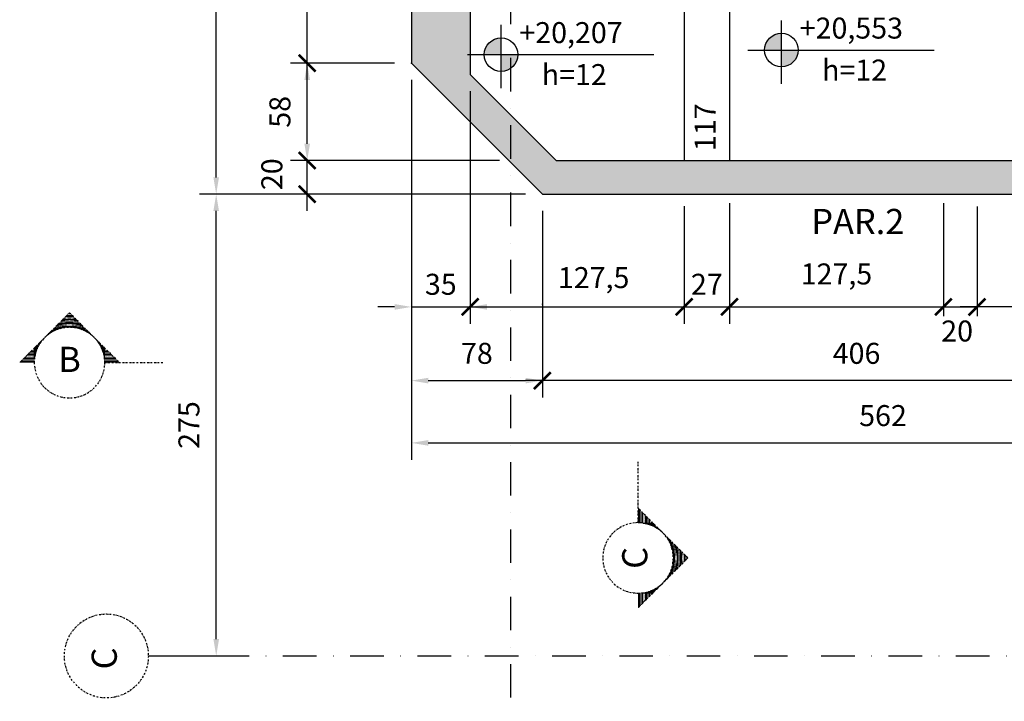
# Model space of a CAD drawing. Extents: x 177 to 2648, y 212 to 1966.
# Drawn here: x 1597 to 2183, y 874 to 1280 of the extents above; entities that cross this region are included whole.
import ezdxf
from ezdxf.enums import TextEntityAlignment as Align

# ---------------------------------------------------------------- set-up
doc = ezdxf.new("R2010")
doc.units = 0
doc.header["$LTSCALE"] = 2
doc.header["$MEASUREMENT"] = 0
doc.linetypes.add('DASHDOT', pattern=[1, 0.5, -0.25, 0, -0.25])
for name, color, linetype in [('CORTE', 5, 'Continuous'), ('EST_COTA', 1, 'Continuous'), ('EST_EIXO', 1, 'DASHDOT'), ('EST_FORMACORTE', 5, 'Continuous'), ('EST_FORMAVISTA', 3, 'Continuous'), ('EST_HATCH', 1, 'Continuous'), ('EST_TEXTO', 2, 'Continuous')]:
    doc.layers.add(name, color=color, linetype=linetype)
doc.styles.add('STYLE1', font='romans.shx', dxfattribs={"height": 12.5})
doc.styles.add('STYLE2', font='romans.shx', dxfattribs={"height": 15})
doc.dimstyles.new('EXTERNA', dxfattribs={"dimtxt": 12.5, "dimasz": 10, "dimexe": 10, "dimexo": 10, "dimgap": 10, "dimtad": 1, "dimdec": 0, "dimzin": 0, "dimtxsty": 'STYLE1', "dimcen": 0, "dimdle": 10, "dimclrd": 1, "dimclre": 1, "dimclrt": 2, "dimadec": 4, "dimazin": 0, "dimtfac": 0.005, "dimtdec": 0, "dimtmove": 2, "dimatfit": 3, "dimldrblk": 'ARCHTICK', "dimfxl": 0, "dimtolj": 1, "dimtzin": 0, "dimarcsym": 0})

# ---------------------------------------------------------------- blocks, each defined once
blk = doc.blocks.new('_ARCHTICK')
at = {"color": 0, "linetype": 'ByBlock', "const_width": 0.15}
blk.add_lwpolyline([(-0.5, -0.5), (0.5, 0.5)], dxfattribs=at)
blk = doc.blocks.new('*D26')
at = {"layer": 'DEFPOINTS', "color": 0}
for p in [(1830.04, 1065.21), (2392.04, 1065.21), (2392.04, 1028.13)]:
    blk.add_point(p, dxfattribs=at)
at = {"layer": 'EST_COTA', "color": 1, "lineweight": -2}
for p, q in [((1830.04, 1055.21), (1830.04, 1018.13)), ((2392.04, 1055.21), (2392.04, 1018.13)), ((1840.04, 1028.13), (2382.04, 1028.13))]:
    blk.add_line(p, q, dxfattribs=at)
at = {"layer": 'EST_COTA', "color": 1}
for points in [[(1840.04, 1029.8), (1840.04, 1026.46), (1830.04, 1028.13)], [(2382.04, 1029.8), (2382.04, 1026.46), (2392.04, 1028.13)]]:
    blk.add_solid(points, dxfattribs=at)
at = {"layer": 'EST_COTA', "color": 2, "insert": (2111.04, 1044.38), "char_height": 12.5, "attachment_point": 5, "style": 'STYLE1'}
blk.add_mtext('\\A1;562', dxfattribs=at)
blk = doc.blocks.new('*D27')
at = {"layer": 'DEFPOINTS', "color": 0}
for p in [(1713.7, 1176.26), (1749.71, 1176.26), (1671.79, 901.26)]:
    blk.add_point(p, dxfattribs=at)
at = {"layer": 'EST_COTA', "color": 1, "lineweight": -2}
for p, q in [((1739.71, 1176.26), (1703.7, 1176.26)), ((1713.7, 911.26), (1713.7, 1166.26)), ((1681.79, 901.26), (1723.7, 901.26))]:
    blk.add_line(p, q, dxfattribs=at)
at = {"layer": 'EST_COTA', "color": 1}
for points in [[(1712.04, 1166.26), (1715.37, 1166.26), (1713.7, 1176.26)], [(1712.04, 911.26), (1715.37, 911.26), (1713.7, 901.26)]]:
    blk.add_solid(points, dxfattribs=at)
at = {"layer": 'EST_COTA', "color": 2, "insert": (1697.45, 1038.76), "char_height": 12.5, "attachment_point": 5, "rotation": 90, "style": 'STYLE1'}
blk.add_mtext('\\A1;275', dxfattribs=at)
blk = doc.blocks.new('*D24')
at = {"layer": 'DEFPOINTS', "color": 0}
for p in [(1713.7, 1725.26), (1762.43, 1725.26), (1749.71, 1176.26)]:
    blk.add_point(p, dxfattribs=at)
at = {"layer": 'EST_COTA', "color": 1, "lineweight": -2}
for p, q in [((1752.43, 1725.26), (1703.7, 1725.26)), ((1713.7, 1186.26), (1713.7, 1715.26))]:
    blk.add_line(p, q, dxfattribs=at)
at = {"layer": 'EST_COTA', "color": 1}
for points in [[(1712.04, 1715.26), (1715.37, 1715.26), (1713.7, 1725.26)], [(1712.04, 1186.26), (1715.37, 1186.26), (1713.7, 1176.26)]]:
    blk.add_solid(points, dxfattribs=at)
at = {"layer": 'EST_COTA', "color": 2, "insert": (1697.45, 1450.76), "char_height": 12.5, "attachment_point": 5, "rotation": 90, "style": 'STYLE1'}
blk.add_mtext('\\A1;549', dxfattribs=at)
blk = doc.blocks.new('*D28')
at = {"layer": 'DEFPOINTS', "color": 0}
for p in [(1908.04, 1176.26), (1830.04, 1171.68), (1908.04, 1065.21)]:
    blk.add_point(p, dxfattribs=at)
at = {"layer": 'EST_COTA', "color": 1, "lineweight": -2}
for p, q in [((1830.04, 1161.68), (1830.04, 1055.21)), ((1908.04, 1166.26), (1908.04, 1055.21)), ((1840.04, 1065.21), (1898.04, 1065.21))]:
    blk.add_line(p, q, dxfattribs=at)
at = {"layer": 'EST_COTA', "color": 1}
for points in [[(1840.04, 1066.88), (1840.04, 1063.54), (1830.04, 1065.21)], [(1898.04, 1066.88), (1898.04, 1063.54), (1908.04, 1065.21)]]:
    blk.add_solid(points, dxfattribs=at)
at = {"layer": 'EST_COTA', "color": 2, "insert": (1869.04, 1081.46), "char_height": 12.5, "attachment_point": 5, "style": 'STYLE1'}
blk.add_mtext('\\A1;78', dxfattribs=at)
blk = doc.blocks.new('*D25')
at = {"layer": 'DEFPOINTS', "color": 0}
for p in [(1830.04, 1254.26), (1865.04, 1247.54), (1865.04, 1109.11)]:
    blk.add_point(p, dxfattribs=at)
at = {"layer": 'EST_COTA', "color": 1, "lineweight": -2}
for p, q in [((1830.04, 1244.26), (1830.04, 1099.11)), ((1865.04, 1237.54), (1865.04, 1099.11)), ((1820.04, 1109.11), (1810.04, 1109.11)), ((1830.04, 1109.11), (1865.04, 1109.11)), ((1875.04, 1109.11), (1885.04, 1109.11))]:
    blk.add_line(p, q, dxfattribs=at)
at = {"layer": 'EST_COTA', "color": 1}
for points in [[(1820.04, 1110.78), (1820.04, 1107.44), (1830.04, 1109.11)], [(1875.04, 1110.78), (1875.04, 1107.44), (1865.04, 1109.11)]]:
    blk.add_solid(points, dxfattribs=at)
at = {"layer": 'EST_COTA', "color": 2, "insert": (1847.54, 1122.57), "char_height": 12.5, "attachment_point": 5, "style": 'STYLE1'}
blk.add_mtext('\\A1;35', dxfattribs=at)
blk = doc.blocks.new('*D23')
at = {"layer": 'DEFPOINTS', "color": 0}
for p in [(1767.91, 1254.26), (1830.04, 1254.26), (1916.33, 1196.26)]:
    blk.add_point(p, dxfattribs=at)
at = {"layer": 'EST_COTA', "color": 1, "lineweight": -2}
for p, q in [((1820.04, 1254.26), (1757.91, 1254.26)), ((1767.91, 1206.26), (1767.91, 1244.26))]:
    blk.add_line(p, q, dxfattribs=at)
at = {"layer": 'EST_COTA', "color": 1}
for points in [[(1766.25, 1244.26), (1769.58, 1244.26), (1767.91, 1254.26)], [(1766.25, 1206.26), (1769.58, 1206.26), (1767.91, 1196.26)]]:
    blk.add_solid(points, dxfattribs=at)
at = {"layer": 'EST_COTA', "color": 2, "insert": (1751.66, 1225.26), "char_height": 12.5, "attachment_point": 5, "rotation": 90, "style": 'STYLE1'}
blk.add_mtext('\\A1;58', dxfattribs=at)

msp = doc.modelspace()

# ---------------------------------------------------------------- hatches: boundary and pattern name
at = {"layer": 'EST_COTA'}
h = msp.add_hatch(color=256, dxfattribs=at)
h.paths.add_polyline_path([(1873.45, 1259.32), (1883.45, 1259.32), (1883.45, 1269.32, 0.414214)])
h.paths.add_polyline_path([(1883.45, 1259.32), (1883.45, 1249.32, 0.414214), (1893.45, 1259.32)])
h = msp.add_hatch(color=256, dxfattribs=at)
h.paths.add_polyline_path([(2040.5, 1262.02), (2050.5, 1262.02), (2050.5, 1272.02, 0.414214)])
h.paths.add_polyline_path([(2050.5, 1262.02), (2050.5, 1252.02, 0.414214), (2060.5, 1262.02)])
at = {"layer": 'EST_HATCH'}
h = msp.add_hatch(dxfattribs=at)
h.set_pattern_fill('AR-CONC', color=256, scale=3.5, style=0)
h.set_pattern_definition([(50, (-14678.61, -4990.038), (25.104106, -2.196325), [2.625, -28.875]), (355, (-14678.61, -4990.038), (-4.856297, 26.326725), [2.1, -23.1]), (100.4514, (-14676.518, -4990.22), (20.247828, 24.130384), [2.230907, -24.539974]), (46.1842, (-14678.61, -4983.038), (37.353437, -5.793166), [3.9375, -43.3125]), (96.6356, (-14675.497, -4983.52), (32.713195, 34.094125), [3.34636, -36.809955]), (351.1842, (-14678.61, -4983.038), (32.71317, 34.09415), [3.15, -34.65]), (21, (-14675.11, -4984.788), (20.891747, -14.091661), [2.625, -28.875]), (326, (-14675.11, -4984.788), (8.516037, 25.38025), [2.1, -23.1]), (71.4514, (-14673.37, -4985.962), (29.407792, 11.288567), [2.230907, -24.539974]), (37.5, (-14678.61, -4990.0375), (0.425595, 11.651285), [0, -22.82, 0, -23.45, 0, -23.1875]), (7.5, (-14678.61, -4990.038), (9.207434, 13.80441), [0, -13.37, 0, -22.295, 0, -8.8375]), (327.5, (-14686.415, -4990.0375), (18.6837853, -0.7894205), [0, -8.75, 0, -27.3, 0, -36.225]), (317.5, (-14689.915, -4990.038), (20.411516, 3.503674), [0, -11.375, 0, -18.13, 0, -25.725])])
h.paths.add_polyline_path([(2392.04, 1646.26), (2357.04, 1646.26), (2357.04, 1317.59), (2357.15, 1317.54), (2357.04, 1317.54), (2357.04, 1247.54), (2344.04, 1234.54), (2344.04, 1206.26), (2392.04, 1254.26)])
h.paths.add_polyline_path([(2344.04, 1206.26), (2344.04, 1234.54), (2305.76, 1196.26), (1916.33, 1196.26), (1889.04, 1223.54), (1889.04, 1195.26), (1908.04, 1176.26), (2314.04, 1176.26)])
h.paths.add_polyline_path([(1865.04, 1653.97), (1889.04, 1677.97), (1889.04, 1706.26), (1830.04, 1647.26), (1830.04, 1254.26), (1889.04, 1195.26), (1889.04, 1223.54), (1865.04, 1247.54)])

# ---------------------------------------------------------------- linework, layer by layer
at = {"layer": 'CORTE'}
msp.add_line((1830.04, 1254.26), (1908.04, 1176.26), dxfattribs=at)
at = {"layer": 'EST_COTA', "color": 1, "linetype": 'ByBlock'}
for p, q in [((1767.91, 1244.26), (1767.91, 1333.76)), ((1882.48, 1196.26), (1757.91, 1196.26)), ((1767.91, 1166.26), (1767.91, 1196.26)), ((1879.5, 1176.26), (1739.37, 1176.26)), ((1898.04, 1176.26), (1757.91, 1176.26)), ((1992.54, 1169.04), (1992.54, 1099.11)), ((2019.54, 1170.89), (2019.54, 1099.11)), ((2147.04, 1170.91), (2147.04, 1103.59)), ((2167.04, 1168.99), (2167.04, 1103.59)), ((1855.04, 1109.11), (2002.54, 1109.11)), ((1982.54, 1109.11), (2029.54, 1109.11)), ((2009.54, 1109.11), (2157.04, 1109.11)), ((2137.04, 1109.11), (2167.04, 1109.11)), ((2264.54, 1109.11), (2157.04, 1109.11)), ((1908.04, 1100.73), (1908.04, 1055.21)), ((2324.04, 1065.21), (1898.04, 1065.21))]:
    msp.add_line(p, q, dxfattribs=at)
at = {"layer": 'EST_COTA'}
for p, q in [((2050.5, 1242.02), (2050.5, 1279.75)), ((1883.45, 1239.32), (1883.45, 1277.05)), ((2030.5, 1262.02), (2141.55, 1262.02)), ((1863.45, 1259.32), (1974.5, 1259.32))]:
    msp.add_line(p, q, dxfattribs=at)
for centre in [(1883.45, 1259.32), (2050.5, 1262.02)]:
    msp.add_circle(centre, 10, dxfattribs=at)
at = {"layer": 'EST_COTA', "color": 0, "linetype": 'ByBlock'}
for p in [(1830.04, 1254.26), (1767.91, 1196.26), (1992.54, 1196.26), (1992.54, 1196.26), (2019.54, 1196.26), (2019.54, 1196.26), (1908.04, 1110.73), (1992.54, 1109.11), (2019.54, 1109.11), (2147.04, 1109.11), (2167.04, 1109.11), (2167.04, 1109.11), (1908.04, 1065.21)]:
    msp.add_point(p, dxfattribs=at)
at = {"layer": 'EST_EIXO', "ltscale": 20}
for p, q in [((1889.04, 1297.44), (1889.04, 874.26)), ((1673.26, 901.26), (2592.61, 901.26))]:
    msp.add_line(p, q, dxfattribs=at)
at = {"layer": 'EST_EIXO'}
for p, q in [((1626.3, 1105.62), (1596.61, 1075.92)), ((1623.9, 1096.78), (1623.9, 1103.21)), ((1624.12, 1096.8), (1624.12, 1103.43)), ((1624.33, 1096.82), (1624.33, 1103.65)), ((1624.55, 1096.84), (1624.55, 1103.87)), ((1624.77, 1096.86), (1624.77, 1104.08)), ((1624.99, 1096.88), (1624.99, 1104.3)), ((1625.21, 1096.89), (1625.21, 1104.52)), ((1625.43, 1096.9), (1625.43, 1104.74)), ((1625.65, 1096.91), (1625.65, 1104.96)), ((1625.87, 1096.91), (1625.87, 1105.18)), ((1626.08, 1096.92), (1626.08, 1105.4)), ((1626.3, 1096.92), (1626.3, 1105.62)), ((1626.3, 1105.62), (1656, 1075.92)), ((1626.52, 1096.92), (1626.52, 1105.4)), ((1626.74, 1096.91), (1626.74, 1105.18)), ((1626.96, 1096.91), (1626.96, 1104.96)), ((1627.18, 1096.9), (1627.18, 1104.74)), ((1627.4, 1096.89), (1627.4, 1104.52)), ((1627.62, 1096.88), (1627.62, 1104.3)), ((1627.83, 1096.86), (1627.83, 1104.08)), ((1628.05, 1096.84), (1628.05, 1103.87)), ((1628.27, 1096.82), (1628.27, 1103.65)), ((1628.49, 1096.8), (1628.49, 1103.43)), ((1628.71, 1096.78), (1628.71, 1103.21)), ((1617.99, 1095.2), (1617.99, 1097.3)), ((1618.21, 1095.29), (1618.21, 1097.52)), ((1618.43, 1095.38), (1618.43, 1097.74)), ((1618.65, 1095.47), (1618.65, 1097.96)), ((1618.87, 1095.56), (1618.87, 1098.18)), ((1619.08, 1095.64), (1619.08, 1098.4)), ((1619.3, 1095.72), (1619.3, 1098.62)), ((1619.52, 1095.79), (1619.52, 1098.83)), ((1619.74, 1095.87), (1619.74, 1099.05)), ((1619.96, 1095.94), (1619.96, 1099.27)), ((1620.18, 1096), (1620.18, 1099.49)), ((1620.4, 1096.07), (1620.4, 1099.71)), ((1620.62, 1096.13), (1620.62, 1099.93)), ((1620.83, 1096.19), (1620.83, 1100.15)), ((1621.05, 1096.25), (1621.05, 1100.37)), ((1621.27, 1096.31), (1621.27, 1100.58)), ((1621.49, 1096.36), (1621.49, 1100.8)), ((1621.71, 1096.41), (1621.71, 1101.02)), ((1621.93, 1096.46), (1621.93, 1101.24)), ((1622.15, 1096.5), (1622.15, 1101.46)), ((1622.37, 1096.54), (1622.37, 1101.68)), ((1622.58, 1096.59), (1622.58, 1101.9)), ((1622.8, 1096.62), (1622.8, 1102.12)), ((1623.02, 1096.66), (1623.02, 1102.33)), ((1623.24, 1096.69), (1623.24, 1102.55)), ((1623.46, 1096.72), (1623.46, 1102.77)), ((1623.68, 1096.75), (1623.68, 1102.99)), ((1628.93, 1096.75), (1628.93, 1102.99)), ((1629.15, 1096.72), (1629.15, 1102.77)), ((1629.37, 1096.69), (1629.37, 1102.55)), ((1629.58, 1096.66), (1629.58, 1102.33)), ((1629.8, 1096.62), (1629.8, 1102.12)), ((1630.02, 1096.59), (1630.02, 1101.9)), ((1630.24, 1096.54), (1630.24, 1101.68)), ((1630.46, 1096.5), (1630.46, 1101.46)), ((1630.68, 1096.46), (1630.68, 1101.24)), ((1630.9, 1096.41), (1630.9, 1101.02)), ((1631.12, 1096.36), (1631.12, 1100.8)), ((1631.33, 1096.31), (1631.33, 1100.58)), ((1631.55, 1096.25), (1631.55, 1100.37)), ((1631.77, 1096.19), (1631.77, 1100.15)), ((1631.99, 1096.13), (1631.99, 1099.93)), ((1632.21, 1096.07), (1632.21, 1099.71)), ((1632.43, 1096), (1632.43, 1099.49)), ((1632.65, 1095.94), (1632.65, 1099.27)), ((1632.87, 1095.87), (1632.87, 1099.05)), ((1633.08, 1095.79), (1633.08, 1098.83)), ((1633.3, 1095.72), (1633.3, 1098.62)), ((1633.52, 1095.64), (1633.52, 1098.4)), ((1633.74, 1095.56), (1633.74, 1098.18)), ((1633.96, 1095.47), (1633.96, 1097.96)), ((1634.18, 1095.38), (1634.18, 1097.74)), ((1634.4, 1095.29), (1634.4, 1097.52)), ((1634.62, 1095.2), (1634.62, 1097.3)), ((1612.08, 1091.37), (1612.08, 1091.4)), ((1612.08, 1091.37), (1612.08, 1091.4)), ((1612.3, 1091.57), (1612.3, 1091.62)), ((1612.3, 1091.57), (1612.3, 1091.62)), ((1612.52, 1091.76), (1612.52, 1091.83)), ((1612.52, 1091.76), (1612.52, 1091.83)), ((1612.74, 1091.95), (1612.74, 1092.05)), ((1612.74, 1091.95), (1612.74, 1092.05)), ((1612.96, 1092.13), (1612.96, 1092.27)), ((1612.96, 1092.13), (1612.96, 1092.27)), ((1613.18, 1092.31), (1613.18, 1092.49)), ((1613.18, 1092.31), (1613.18, 1092.49)), ((1613.4, 1092.48), (1613.4, 1092.71)), ((1613.4, 1092.48), (1613.4, 1092.71)), ((1613.62, 1092.65), (1613.62, 1092.93)), ((1613.62, 1092.65), (1613.62, 1092.93)), ((1613.83, 1092.81), (1613.83, 1093.15)), ((1613.83, 1092.81), (1613.83, 1093.15)), ((1614.05, 1092.97), (1614.05, 1093.37)), ((1614.05, 1092.97), (1614.05, 1093.37)), ((1614.27, 1093.13), (1614.27, 1093.58)), ((1614.27, 1093.13), (1614.27, 1093.58)), ((1614.49, 1093.28), (1614.49, 1093.8)), ((1614.71, 1093.43), (1614.71, 1094.02)), ((1614.93, 1093.57), (1614.93, 1094.24)), ((1615.15, 1093.71), (1615.15, 1094.46)), ((1615.37, 1093.84), (1615.37, 1094.68)), ((1615.58, 1093.98), (1615.58, 1094.9)), ((1615.8, 1094.1), (1615.8, 1095.12)), ((1616.02, 1094.23), (1616.02, 1095.33)), ((1616.24, 1094.35), (1616.24, 1095.55)), ((1616.46, 1094.47), (1616.46, 1095.77)), ((1616.68, 1094.58), (1616.68, 1095.99)), ((1616.9, 1094.69), (1616.9, 1096.21)), ((1617.12, 1094.8), (1617.12, 1096.43)), ((1617.33, 1094.91), (1617.33, 1096.65)), ((1617.55, 1095.01), (1617.55, 1096.87)), ((1617.77, 1095.11), (1617.77, 1097.08)), ((1634.83, 1095.11), (1634.83, 1097.08)), ((1635.05, 1095.01), (1635.05, 1096.87)), ((1635.27, 1094.91), (1635.27, 1096.65)), ((1635.49, 1094.8), (1635.49, 1096.43)), ((1635.71, 1094.69), (1635.71, 1096.21)), ((1635.93, 1094.58), (1635.93, 1095.99)), ((1636.15, 1094.47), (1636.15, 1095.77)), ((1636.37, 1094.35), (1636.37, 1095.55)), ((1636.58, 1094.23), (1636.58, 1095.33)), ((1636.8, 1094.1), (1636.8, 1095.12)), ((1637.02, 1093.98), (1637.02, 1094.9)), ((1637.24, 1093.84), (1637.24, 1094.68)), ((1637.46, 1093.71), (1637.46, 1094.46)), ((1637.68, 1093.57), (1637.68, 1094.24)), ((1637.9, 1093.43), (1637.9, 1094.02)), ((1638.12, 1093.28), (1638.12, 1093.8)), ((1606.18, 1081.92), (1606.18, 1085.49)), ((1606.4, 1082.61), (1606.4, 1085.71)), ((1606.62, 1083.23), (1606.62, 1085.93)), ((1606.83, 1083.79), (1606.83, 1086.15)), ((1607.05, 1084.31), (1607.05, 1086.37)), ((1607.27, 1084.79), (1607.27, 1086.58)), ((1607.49, 1085.25), (1607.49, 1086.8)), ((1607.71, 1085.68), (1607.71, 1087.02)), ((1607.93, 1086.08), (1607.93, 1087.24)), ((1608.15, 1086.47), (1608.15, 1087.46)), ((1608.37, 1086.84), (1608.37, 1087.68)), ((1608.58, 1087.19), (1608.58, 1087.9)), ((1608.8, 1087.53), (1608.8, 1088.12)), ((1609.02, 1087.85), (1609.02, 1088.33)), ((1609.24, 1088.16), (1609.24, 1088.55)), ((1609.46, 1088.46), (1609.46, 1088.77)), ((1609.68, 1088.75), (1609.68, 1088.99)), ((1609.9, 1089.03), (1609.9, 1089.21)), ((1610.12, 1089.3), (1610.12, 1089.43)), ((1610.33, 1089.56), (1610.33, 1089.65)), ((1610.33, 1089.56), (1610.33, 1089.65)), ((1610.55, 1089.81), (1610.55, 1089.87)), ((1610.55, 1089.81), (1610.55, 1089.87)), ((1610.77, 1090.05), (1610.77, 1090.08)), ((1610.77, 1090.05), (1610.77, 1090.08)), ((1610.99, 1090.29), (1610.99, 1090.3)), ((1610.99, 1090.29), (1610.99, 1090.3)), ((1611.21, 1090.52), (1611.21, 1090.52)), ((1611.21, 1090.52), (1611.21, 1090.52)), ((1611.65, 1090.96), (1611.65, 1090.96)), ((1611.65, 1090.96), (1611.65, 1090.96)), ((1611.87, 1091.17), (1611.87, 1091.18)), ((1611.87, 1091.17), (1611.87, 1091.18)), ((1642.49, 1089.3), (1642.49, 1089.43)), ((1642.71, 1089.03), (1642.71, 1089.21)), ((1642.93, 1088.75), (1642.93, 1088.99)), ((1643.15, 1088.46), (1643.15, 1088.77)), ((1643.37, 1088.16), (1643.37, 1088.55)), ((1643.58, 1087.85), (1643.58, 1088.33)), ((1643.8, 1087.53), (1643.8, 1088.12)), ((1644.02, 1087.19), (1644.02, 1087.9)), ((1644.24, 1086.84), (1644.24, 1087.68)), ((1644.46, 1086.47), (1644.46, 1087.46)), ((1644.68, 1086.08), (1644.68, 1087.24)), ((1644.9, 1085.68), (1644.9, 1087.02)), ((1645.12, 1085.25), (1645.12, 1086.8)), ((1645.33, 1084.79), (1645.33, 1086.58)), ((1645.55, 1084.31), (1645.55, 1086.37)), ((1645.77, 1083.79), (1645.77, 1086.15)), ((1645.99, 1083.23), (1645.99, 1085.93)), ((1646.21, 1082.61), (1646.21, 1085.71)), ((1646.43, 1081.92), (1646.43, 1085.49)), ((1600.27, 1075.92), (1600.27, 1079.58)), ((1600.49, 1075.92), (1600.49, 1079.8)), ((1600.71, 1075.92), (1600.71, 1080.02)), ((1600.93, 1075.92), (1600.93, 1080.24)), ((1601.15, 1075.92), (1601.15, 1080.46)), ((1601.37, 1075.92), (1601.37, 1080.68)), ((1601.58, 1075.92), (1601.58, 1080.9)), ((1601.8, 1075.92), (1601.8, 1081.12)), ((1602.02, 1075.92), (1602.02, 1081.33)), ((1602.24, 1075.92), (1602.24, 1081.55)), ((1602.46, 1075.92), (1602.46, 1081.77)), ((1602.68, 1075.92), (1602.68, 1081.99)), ((1602.9, 1075.92), (1602.9, 1082.21)), ((1603.12, 1075.92), (1603.12, 1082.43)), ((1603.33, 1075.92), (1603.33, 1082.65)), ((1603.55, 1075.92), (1603.55, 1082.87)), ((1603.77, 1075.92), (1603.77, 1083.08)), ((1603.99, 1075.92), (1603.99, 1083.3)), ((1604.21, 1075.92), (1604.21, 1083.52)), ((1604.43, 1075.92), (1604.43, 1083.74)), ((1604.65, 1075.92), (1604.65, 1083.96)), ((1604.87, 1075.92), (1604.87, 1084.18)), ((1605.08, 1075.92), (1605.08, 1084.4)), ((1605.3, 1075.92), (1605.3, 1084.62)), ((1605.52, 1078.94), (1605.52, 1084.83)), ((1605.74, 1080.18), (1605.74, 1085.05)), ((1605.96, 1081.13), (1605.96, 1085.27)), ((1646.65, 1081.13), (1646.65, 1085.27)), ((1646.87, 1080.18), (1646.87, 1085.05)), ((1647.08, 1078.94), (1647.08, 1084.83)), ((1647.3, 1075.92), (1647.3, 1084.62)), ((1647.52, 1075.92), (1647.52, 1084.4)), ((1647.74, 1075.92), (1647.74, 1084.18)), ((1647.96, 1075.92), (1647.96, 1083.96)), ((1648.18, 1075.92), (1648.18, 1083.74)), ((1648.4, 1075.92), (1648.4, 1083.52)), ((1648.62, 1075.92), (1648.62, 1083.3)), ((1648.83, 1075.92), (1648.83, 1083.08)), ((1649.05, 1075.92), (1649.05, 1082.87)), ((1649.27, 1075.92), (1649.27, 1082.65)), ((1649.49, 1075.92), (1649.49, 1082.43)), ((1649.71, 1075.92), (1649.71, 1082.21)), ((1649.93, 1075.92), (1649.93, 1081.99)), ((1650.15, 1075.92), (1650.15, 1081.77)), ((1650.37, 1075.92), (1650.37, 1081.55)), ((1650.58, 1075.92), (1650.58, 1081.33)), ((1650.8, 1075.92), (1650.8, 1081.12)), ((1651.02, 1075.92), (1651.02, 1080.9)), ((1651.24, 1075.92), (1651.24, 1080.68)), ((1651.46, 1075.92), (1651.46, 1080.46)), ((1651.68, 1075.92), (1651.68, 1080.24)), ((1651.9, 1075.92), (1651.9, 1080.02)), ((1652.12, 1075.92), (1652.12, 1079.8)), ((1652.33, 1075.92), (1652.33, 1079.58)), ((1596.77, 1075.92), (1596.77, 1076.08)), ((1596.99, 1075.92), (1596.99, 1076.3)), ((1597.21, 1075.92), (1597.21, 1076.52)), ((1597.43, 1075.92), (1597.43, 1076.74)), ((1597.65, 1075.92), (1597.65, 1076.96)), ((1597.87, 1075.92), (1597.87, 1077.18)), ((1598.08, 1075.92), (1598.08, 1077.4)), ((1598.3, 1075.92), (1598.3, 1077.62)), ((1598.52, 1075.92), (1598.52, 1077.83)), ((1598.74, 1075.92), (1598.74, 1078.05)), ((1598.96, 1075.92), (1598.96, 1078.27)), ((1599.18, 1075.92), (1599.18, 1078.49)), ((1599.4, 1075.92), (1599.4, 1078.71)), ((1599.62, 1075.92), (1599.62, 1078.93)), ((1599.83, 1075.92), (1599.83, 1079.15)), ((1600.05, 1075.92), (1600.05, 1079.37)), ((1647.3, 1075.92), (1682.35, 1075.92)), ((1652.55, 1075.92), (1652.55, 1079.37)), ((1652.77, 1075.92), (1652.77, 1079.15)), ((1652.99, 1075.92), (1652.99, 1078.93)), ((1653.21, 1075.92), (1653.21, 1078.71)), ((1653.43, 1075.92), (1653.43, 1078.49)), ((1653.65, 1075.92), (1653.65, 1078.27)), ((1653.87, 1075.92), (1653.87, 1078.05)), ((1654.08, 1075.92), (1654.08, 1077.83)), ((1654.3, 1075.92), (1654.3, 1077.62)), ((1654.52, 1075.92), (1654.52, 1077.4)), ((1654.74, 1075.92), (1654.74, 1077.18)), ((1654.96, 1075.92), (1654.96, 1076.96)), ((1655.18, 1075.92), (1655.18, 1076.74)), ((1655.4, 1075.92), (1655.4, 1076.52)), ((1655.62, 1075.92), (1655.62, 1076.3)), ((1655.83, 1075.92), (1655.83, 1076.08)), ((1965.04, 980.64), (1965.04, 1016.82)), ((1994.74, 959.64), (1965.04, 989.33)), ((1965.04, 989.17), (1965.21, 989.17)), ((1965.04, 988.95), (1965.43, 988.95)), ((1965.04, 988.73), (1965.65, 988.73)), ((1965.04, 988.51), (1965.87, 988.51)), ((1965.04, 988.29), (1966.09, 988.29)), ((1965.04, 988.07), (1966.31, 988.07)), ((1965.04, 987.85), (1966.52, 987.85)), ((1965.04, 987.64), (1966.74, 987.64)), ((1965.04, 987.42), (1966.96, 987.42)), ((1965.04, 987.2), (1967.18, 987.2)), ((1965.04, 986.98), (1967.4, 986.98)), ((1965.04, 986.76), (1967.62, 986.76)), ((1965.04, 986.54), (1967.84, 986.54)), ((1965.04, 986.32), (1968.06, 986.32)), ((1965.04, 986.1), (1968.27, 986.1)), ((1965.04, 985.89), (1968.49, 985.89)), ((1965.04, 985.67), (1968.71, 985.67)), ((1965.04, 985.45), (1968.93, 985.45)), ((1965.04, 985.23), (1969.15, 985.23)), ((1965.04, 985.01), (1969.37, 985.01)), ((1965.04, 984.79), (1969.59, 984.79)), ((1965.04, 984.57), (1969.81, 984.57)), ((1965.04, 984.35), (1970.02, 984.35)), ((1965.04, 984.14), (1970.24, 984.14)), ((1965.04, 983.92), (1970.46, 983.92)), ((1965.04, 983.7), (1970.68, 983.7)), ((1965.04, 983.48), (1970.9, 983.48)), ((1965.04, 983.26), (1971.12, 983.26)), ((1965.04, 983.04), (1971.34, 983.04)), ((1965.04, 982.82), (1971.56, 982.82)), ((1965.04, 982.6), (1971.77, 982.6)), ((1965.04, 982.39), (1971.99, 982.39)), ((1965.04, 982.17), (1972.21, 982.17)), ((1965.04, 981.95), (1972.43, 981.95)), ((1965.04, 981.73), (1972.65, 981.73)), ((1965.04, 981.51), (1972.87, 981.51)), ((1965.04, 981.29), (1973.09, 981.29)), ((1965.04, 981.07), (1973.31, 981.07)), ((1965.04, 980.85), (1973.52, 980.85)), ((1965.04, 980.64), (1973.74, 980.64)), ((1968.07, 980.42), (1973.96, 980.42)), ((1969.31, 980.2), (1974.18, 980.2)), ((1970.25, 979.98), (1974.4, 979.98)), ((1971.04, 979.76), (1974.62, 979.76)), ((1971.73, 979.54), (1974.84, 979.54)), ((1972.35, 979.32), (1975.06, 979.32)), ((1972.92, 979.1), (1975.27, 979.1)), ((1973.44, 978.89), (1975.49, 978.89)), ((1973.92, 978.67), (1975.71, 978.67)), ((1974.38, 978.45), (1975.93, 978.45)), ((1974.81, 978.23), (1976.15, 978.23)), ((1975.21, 978.01), (1976.37, 978.01)), ((1975.6, 977.79), (1976.59, 977.79)), ((1975.96, 977.57), (1976.81, 977.57)), ((1976.32, 977.35), (1977.02, 977.35)), ((1976.65, 977.14), (1977.24, 977.14)), ((1976.98, 976.92), (1977.46, 976.92)), ((1977.29, 976.7), (1977.68, 976.7)), ((1977.59, 976.48), (1977.9, 976.48)), ((1977.87, 976.26), (1978.12, 976.26)), ((1978.15, 976.04), (1978.34, 976.04)), ((1978.42, 975.82), (1978.56, 975.82)), ((1982.41, 971.45), (1982.93, 971.45)), ((1982.55, 971.23), (1983.15, 971.23)), ((1982.7, 971.01), (1983.37, 971.01)), ((1982.84, 970.79), (1983.59, 970.79)), ((1982.97, 970.57), (1983.81, 970.57)), ((1983.1, 970.35), (1984.02, 970.35)), ((1983.23, 970.14), (1984.24, 970.14)), ((1983.36, 969.92), (1984.46, 969.92)), ((1983.48, 969.7), (1984.68, 969.7)), ((1983.59, 969.48), (1984.9, 969.48)), ((1983.71, 969.26), (1985.12, 969.26)), ((1983.82, 969.04), (1985.34, 969.04)), ((1983.93, 968.82), (1985.56, 968.82)), ((1984.03, 968.6), (1985.77, 968.6)), ((1984.14, 968.39), (1985.99, 968.39)), ((1984.23, 968.17), (1986.21, 968.17)), ((1984.33, 967.95), (1986.43, 967.95)), ((1984.42, 967.73), (1986.65, 967.73)), ((1984.51, 967.51), (1986.87, 967.51)), ((1984.6, 967.29), (1987.09, 967.29)), ((1984.68, 967.07), (1987.31, 967.07)), ((1984.77, 966.85), (1987.52, 966.85)), ((1984.84, 966.64), (1987.74, 966.64)), ((1984.92, 966.42), (1987.96, 966.42)), ((1984.99, 966.2), (1988.18, 966.2)), ((1985.06, 965.98), (1988.4, 965.98)), ((1985.13, 965.76), (1988.62, 965.76)), ((1985.2, 965.54), (1988.84, 965.54)), ((1985.26, 965.32), (1989.06, 965.32)), ((1985.32, 965.1), (1989.27, 965.1)), ((1985.38, 964.89), (1989.49, 964.89)), ((1985.43, 964.67), (1989.71, 964.67)), ((1985.49, 964.45), (1989.93, 964.45)), ((1985.54, 964.23), (1990.15, 964.23)), ((1985.58, 964.01), (1990.37, 964.01)), ((1985.63, 963.79), (1990.59, 963.79)), ((1985.67, 963.57), (1990.81, 963.57)), ((1985.71, 963.35), (1991.02, 963.35)), ((1985.75, 963.14), (1991.24, 963.14)), ((1985.79, 962.92), (1991.46, 962.92)), ((1985.82, 962.7), (1991.68, 962.7)), ((1985.85, 962.48), (1991.9, 962.48)), ((1985.88, 962.26), (1992.12, 962.26)), ((1994.74, 959.64), (1965.04, 929.94)), ((1985.79, 956.35), (1991.46, 956.35)), ((1985.82, 956.57), (1991.68, 956.57)), ((1985.85, 956.79), (1991.9, 956.79)), ((1985.88, 957.01), (1992.12, 957.01)), ((1985.91, 962.04), (1992.34, 962.04)), ((1985.91, 957.23), (1992.34, 957.23)), ((1985.93, 961.82), (1992.56, 961.82)), ((1985.93, 957.45), (1992.56, 957.45)), ((1985.95, 961.6), (1992.77, 961.6)), ((1985.95, 957.67), (1992.77, 957.67)), ((1985.97, 961.39), (1992.99, 961.39)), ((1985.97, 957.89), (1992.99, 957.89)), ((1985.99, 961.17), (1993.21, 961.17)), ((1985.99, 958.1), (1993.21, 958.1)), ((1986, 960.95), (1993.43, 960.95)), ((1986, 958.32), (1993.43, 958.32)), ((1986.02, 960.73), (1993.65, 960.73)), ((1986.02, 958.54), (1993.65, 958.54)), ((1986.03, 960.51), (1993.87, 960.51)), ((1986.03, 960.29), (1994.09, 960.29)), ((1986.03, 958.98), (1994.09, 958.98)), ((1986.03, 958.76), (1993.87, 958.76)), ((1986.04, 960.07), (1994.31, 960.07)), ((1986.04, 959.85), (1994.52, 959.85)), ((1986.04, 959.64), (1994.74, 959.64)), ((1986.04, 959.42), (1994.52, 959.42)), ((1986.04, 959.2), (1994.31, 959.2)), ((1984.03, 950.67), (1985.77, 950.67)), ((1984.14, 950.89), (1985.99, 950.89)), ((1984.23, 951.1), (1986.21, 951.1)), ((1984.33, 951.32), (1986.43, 951.32)), ((1984.42, 951.54), (1986.65, 951.54)), ((1984.51, 951.76), (1986.87, 951.76)), ((1984.6, 951.98), (1987.09, 951.98)), ((1984.68, 952.2), (1987.31, 952.2)), ((1984.77, 952.42), (1987.52, 952.42)), ((1984.84, 952.64), (1987.74, 952.64)), ((1984.92, 952.85), (1987.96, 952.85)), ((1984.99, 953.07), (1988.18, 953.07)), ((1985.06, 953.29), (1988.4, 953.29)), ((1985.13, 953.51), (1988.62, 953.51)), ((1985.2, 953.73), (1988.84, 953.73)), ((1985.26, 953.95), (1989.06, 953.95)), ((1985.32, 954.17), (1989.27, 954.17)), ((1985.38, 954.39), (1989.49, 954.39)), ((1985.43, 954.6), (1989.71, 954.6)), ((1985.49, 954.82), (1989.93, 954.82)), ((1985.54, 955.04), (1990.15, 955.04)), ((1985.58, 955.26), (1990.37, 955.26)), ((1985.63, 955.48), (1990.59, 955.48)), ((1985.67, 955.7), (1990.81, 955.7)), ((1985.71, 955.92), (1991.02, 955.92)), ((1985.75, 956.14), (1991.24, 956.14)), ((1980.08, 944.98), (1980.09, 944.98)), ((1980.08, 944.98), (1980.09, 944.98)), ((1980.29, 945.2), (1980.31, 945.2)), ((1980.29, 945.2), (1980.31, 945.2)), ((1980.5, 945.42), (1980.52, 945.42)), ((1980.5, 945.42), (1980.52, 945.42)), ((1980.7, 945.64), (1980.74, 945.64)), ((1980.7, 945.64), (1980.74, 945.64)), ((1980.89, 945.85), (1980.96, 945.85)), ((1980.89, 945.85), (1980.96, 945.85)), ((1981.08, 946.07), (1981.18, 946.07)), ((1981.08, 946.07), (1981.18, 946.07)), ((1981.26, 946.29), (1981.4, 946.29)), ((1981.26, 946.29), (1981.4, 946.29)), ((1981.44, 946.51), (1981.62, 946.51)), ((1981.44, 946.51), (1981.62, 946.51)), ((1981.61, 946.73), (1981.84, 946.73)), ((1981.61, 946.73), (1981.84, 946.73)), ((1981.78, 946.95), (1982.06, 946.95)), ((1981.78, 946.95), (1982.06, 946.95)), ((1981.94, 947.17), (1982.27, 947.17)), ((1981.94, 947.17), (1982.27, 947.17)), ((1982.1, 947.39), (1982.49, 947.39)), ((1982.1, 947.39), (1982.49, 947.39)), ((1982.26, 947.6), (1982.71, 947.6)), ((1982.26, 947.6), (1982.71, 947.6)), ((1982.41, 947.82), (1982.93, 947.82)), ((1982.55, 948.04), (1983.15, 948.04)), ((1982.7, 948.26), (1983.37, 948.26)), ((1982.84, 948.48), (1983.59, 948.48)), ((1982.97, 948.7), (1983.81, 948.7)), ((1983.1, 948.92), (1984.02, 948.92)), ((1983.23, 949.14), (1984.24, 949.14)), ((1983.36, 949.35), (1984.46, 949.35)), ((1983.48, 949.57), (1984.68, 949.57)), ((1983.59, 949.79), (1984.9, 949.79)), ((1983.71, 950.01), (1985.12, 950.01)), ((1983.82, 950.23), (1985.34, 950.23)), ((1983.93, 950.45), (1985.56, 950.45)), ((1968.07, 938.85), (1973.96, 938.85)), ((1969.31, 939.07), (1974.18, 939.07)), ((1970.25, 939.29), (1974.4, 939.29)), ((1971.04, 939.51), (1974.62, 939.51)), ((1971.73, 939.73), (1974.84, 939.73)), ((1972.35, 939.95), (1975.06, 939.95)), ((1972.92, 940.17), (1975.27, 940.17)), ((1973.44, 940.39), (1975.49, 940.39)), ((1973.92, 940.6), (1975.71, 940.6)), ((1974.38, 940.82), (1975.93, 940.82)), ((1974.81, 941.04), (1976.15, 941.04)), ((1975.21, 941.26), (1976.37, 941.26)), ((1975.6, 941.48), (1976.59, 941.48)), ((1975.96, 941.7), (1976.81, 941.7)), ((1976.32, 941.92), (1977.02, 941.92)), ((1976.65, 942.14), (1977.24, 942.14)), ((1976.98, 942.35), (1977.46, 942.35)), ((1977.29, 942.57), (1977.68, 942.57)), ((1977.59, 942.79), (1977.9, 942.79)), ((1977.87, 943.01), (1978.12, 943.01)), ((1978.15, 943.23), (1978.34, 943.23)), ((1978.42, 943.45), (1978.56, 943.45)), ((1978.68, 943.67), (1978.77, 943.67)), ((1978.68, 943.67), (1978.77, 943.67)), ((1978.93, 943.89), (1978.99, 943.89)), ((1978.93, 943.89), (1978.99, 943.89)), ((1979.18, 944.1), (1979.21, 944.1)), ((1979.18, 944.1), (1979.21, 944.1)), ((1979.42, 944.32), (1979.43, 944.32)), ((1979.42, 944.32), (1979.43, 944.32)), ((1979.65, 944.54), (1979.65, 944.54)), ((1979.65, 944.54), (1979.65, 944.54)), ((1965.04, 938.64), (1973.74, 938.64)), ((1965.04, 938.42), (1973.52, 938.42)), ((1965.04, 938.2), (1973.31, 938.2)), ((1965.04, 937.98), (1973.09, 937.98)), ((1965.04, 937.76), (1972.87, 937.76)), ((1965.04, 937.54), (1972.65, 937.54)), ((1965.04, 937.32), (1972.43, 937.32)), ((1965.04, 937.1), (1972.21, 937.1)), ((1965.04, 936.89), (1971.99, 936.89)), ((1965.04, 936.67), (1971.77, 936.67)), ((1965.04, 936.45), (1971.56, 936.45)), ((1965.04, 936.23), (1971.34, 936.23)), ((1965.04, 936.01), (1971.12, 936.01)), ((1965.04, 935.79), (1970.9, 935.79)), ((1965.04, 935.57), (1970.68, 935.57)), ((1965.04, 935.35), (1970.46, 935.35)), ((1965.04, 935.14), (1970.24, 935.14)), ((1965.04, 934.92), (1970.02, 934.92)), ((1965.04, 934.7), (1969.81, 934.7)), ((1965.04, 934.48), (1969.59, 934.48)), ((1965.04, 934.26), (1969.37, 934.26)), ((1965.04, 934.04), (1969.15, 934.04)), ((1965.04, 933.82), (1968.93, 933.82)), ((1965.04, 933.6), (1968.71, 933.6)), ((1965.04, 933.39), (1968.49, 933.39)), ((1965.04, 933.17), (1968.27, 933.17)), ((1965.04, 932.95), (1968.06, 932.95)), ((1965.04, 932.73), (1967.84, 932.73)), ((1965.04, 932.51), (1967.62, 932.51)), ((1965.04, 932.29), (1967.4, 932.29)), ((1965.04, 932.07), (1967.18, 932.07)), ((1965.04, 931.85), (1966.96, 931.85)), ((1965.04, 931.64), (1966.74, 931.64)), ((1965.04, 931.42), (1966.52, 931.42)), ((1965.04, 931.2), (1966.31, 931.2)), ((1965.04, 930.98), (1966.09, 930.98)), ((1965.04, 930.76), (1965.87, 930.76)), ((1965.04, 930.54), (1965.65, 930.54)), ((1965.04, 930.32), (1965.43, 930.32)), ((1965.04, 930.1), (1965.21, 930.1))]:
    msp.add_line(p, q, dxfattribs=at)
msp.add_circle((1648.26, 901.26), 25, dxfattribs=at)
for centre, start, end in [((1626.3, 1075.92), 0, 180), ((1626.3, 1075.92), 180, 0), ((1965.04, 959.64), 90, 270), ((1965.04, 959.64), 270, 90)]:
    msp.add_arc(centre, 21, start, end, dxfattribs=at)
at = {"layer": 'EST_FORMACORTE', "ltscale": 20}
for p, q in [((1865.04, 1653.97), (1865.04, 1247.54)), ((1830.04, 1647.26), (1830.04, 1254.26))]:
    msp.add_line(p, q, dxfattribs=at)
at = {"layer": 'EST_FORMACORTE'}
for p, q in [((1916.33, 1196.26), (1865.04, 1247.54)), ((1916.33, 1196.26), (2305.76, 1196.26)), ((1908.04, 1176.26), (2314.04, 1176.26))]:
    msp.add_line(p, q, dxfattribs=at)
at = {"layer": 'EST_FORMAVISTA', "ltscale": 20}
for p, q in [((1992.54, 1515.19), (1992.54, 1198.69)), ((2019.54, 1515.1), (2019.54, 1198.6)), ((1992.54, 1512.76), (1992.54, 1196.26)), ((2019.54, 1512.83), (2019.54, 1196.33))]:
    msp.add_line(p, q, dxfattribs=at)

# ---------------------------------------------------------------- block references
at = {"layer": 'EST_COTA', "color": 1, "linetype": 'ByBlock', "xscale": 10, "yscale": 10, "zscale": 10}
for p, rotation in [((1767.91, 1254.26), 270), ((1767.91, 1196.26), 90), ((1767.91, 1176.26), 270), ((1865.04, 1109.11), 180), ((1992.54, 1109.11), 180), ((2019.54, 1109.11), 180), ((2147.04, 1109.11), 180), ((2167.04, 1109.11), 180), ((2167.04, 1109.11), 180), ((1908.04, 1065.21), 180)]:
    msp.add_blockref('_ARCHTICK', p, dxfattribs=dict(at, rotation=rotation))
for p in [(1992.54, 1109.11), (2019.54, 1109.11), (2147.04, 1109.11), (2167.04, 1109.11)]:
    msp.add_blockref('_ARCHTICK', p, dxfattribs=at)

# ---------------------------------------------------------------- texts
at = {"layer": 'EST_COTA', "color": 2, "linetype": 'ByBlock', "insert": (1746.86, 1188.11), "char_height": 12.5, "attachment_point": 5, "rotation": 90, "style": 'STYLE1'}
msp.add_mtext('\\A1;20', dxfattribs=at)
at = {"layer": 'EST_COTA', "color": 2, "linetype": 'ByBlock', "char_height": 12.5, "attachment_point": 5, "style": 'STYLE1'}
for s, insert in [('\\A1;127,5', (1938.62, 1126.55)), ('\\A1;127,5', (2083.29, 1128.73)), ('\\A1;27', (2006.04, 1122.57)), ('\\A1;20', (2155.19, 1094.75)), ('\\A1;406', (2095.28, 1081.46))]:
    msp.add_mtext(s, dxfattribs=dict(at, insert=insert))
at = {"layer": 'EST_TEXTO'}
for s, height, style, p in [('+20,553', 12.5, 'STYLE1', (2061.4, 1268.88)), ('+20,207', 12.5, 'STYLE1', (1894.35, 1266.18)), ('h=12', 12.5, 'STYLE1', (2074.73, 1243.89)), ('h=12', 12.5, 'STYLE1', (1907.68, 1241.19)), ('PAR.2', 15, 'STYLE2', (2068.31, 1152.46))]:
    msp.add_text(s, height=height, dxfattribs=dict(at, style=style)).set_placement(p)
for s, height, style, p in [('117', 12.5, 'STYLE1', (2011.23, 1201.9)), ('C', 15, 'STYLE2', (1654.48, 893.24))]:
    msp.add_text(s, height=height, rotation=90, dxfattribs=dict(at, style=style)).set_placement(p)
at = {"layer": 'EST_TEXTO', "style": 'STYLE2'}
msp.add_text('B', height=15, dxfattribs=at).set_placement((1626.3, 1075.92), align=Align.MIDDLE)
msp.add_text('C', height=15, rotation=90, dxfattribs=at).set_placement((1965.04, 959.64), align=Align.MIDDLE)

# ---------------------------------------------------------------- dimensions: what is measured, and where the dimension line sits
at = {"layer": 'EST_COTA'}
for base, p1, p2, picture, middle in [((1713.7, 1725.26), (1749.71, 1176.26), (1762.43, 1725.26), '*D24', (1697.45, 1450.76)), ((1767.91, 1254.26), (1916.33, 1196.26), (1830.04, 1254.26), '*D23', (1751.66, 1225.26))]:
    dim = msp.add_linear_dim(base=base, p1=p1, p2=p2, angle=90, dimstyle='EXTERNA', override={"dimse1": 1}, dxfattribs=at)
    dim.commit()
    dim.dimension.update_dxf_attribs({"geometry": picture, "text_midpoint": middle})
dim = msp.add_linear_dim(base=(1865.04, 1109.11), p1=(1830.04, 1254.26), p2=(1865.04, 1247.54), dimstyle='EXTERNA', dxfattribs=at)
dim.commit()
dim.dimension.update_dxf_attribs({"geometry": '*D25', "text_midpoint": (1847.54, 1122.57), "dimtype": 160})
dim = msp.add_linear_dim(base=(1713.7, 1176.26), p1=(1671.79, 901.26), p2=(1749.71, 1176.26), angle=90, dimstyle='EXTERNA', dxfattribs=at)
dim.commit()
dim.dimension.update_dxf_attribs({"geometry": '*D27', "text_midpoint": (1697.45, 1038.76)})
for base, p1, p2, picture, middle in [((1908.04, 1065.21), (1830.04, 1171.68), (1908.04, 1176.26), '*D28', (1869.04, 1081.46)), ((2392.04, 1028.13), (1830.04, 1065.21), (2392.04, 1065.21), '*D26', (2111.04, 1044.38))]:
    dim = msp.add_linear_dim(base=base, p1=p1, p2=p2, dimstyle='EXTERNA', dxfattribs=at)
    dim.commit()
    dim.dimension.update_dxf_attribs({"geometry": picture, "text_midpoint": middle})

doc.saveas('drawing.dxf')
